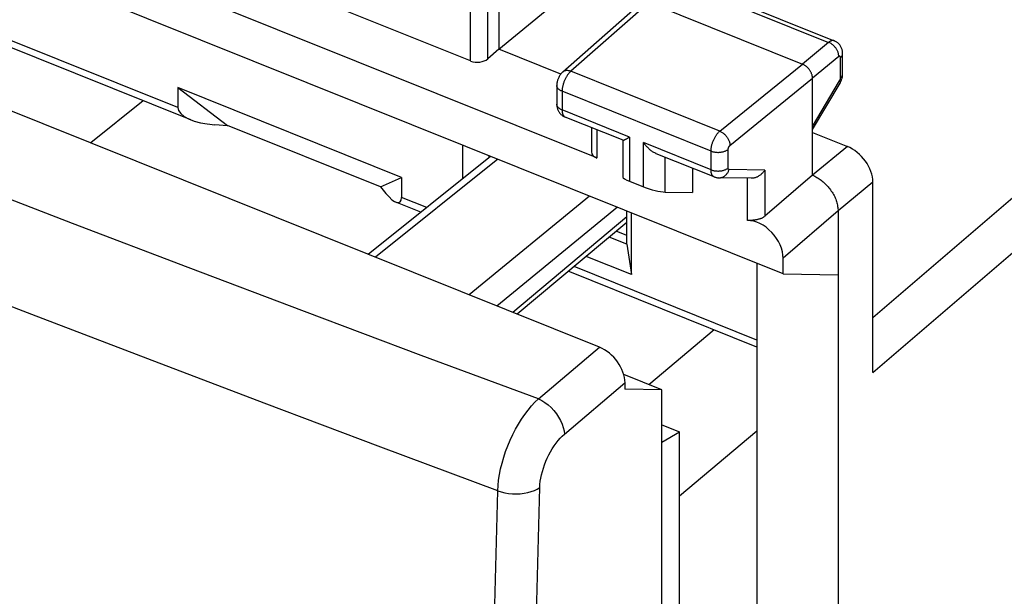
# Model space of a CAD drawing. Units: millimetres. Extents: x 115.4 to 172, y 72.5 to 136.7.
# Drawn here: x 143.4 to 159.2, y 105.4 to 114.7 of the extents above; entities that cross this region are included whole.
import ezdxf

# ---------------------------------------------------------------- set-up
doc = ezdxf.new("R2010")
doc.units = ezdxf.units.MM
doc.header["$LTSCALE"] = 16.335
doc.linetypes.add('PHANTOM', pattern=[0.8, 0.45, -0.05, 0.1, -0.05, 0.1, -0.05])
doc.layers.get('0').update_dxf_attribs({"linetype": 'CONTINUOUS'})
doc.layers.add('DEFAULT_3', color=7, linetype='PHANTOM')
doc.layers.add('DRAFT', color=7, linetype='CONTINUOUS')

msp = doc.modelspace()

# ---------------------------------------------------------------- linework, layer by layer
at = {"color": 7, "linetype": 'CONTINUOUS'}
for p, q in [((152.679, 109.422), (117.416, 123.584)), ((152.638, 112.462), (140.477, 117.346)), ((155.628, 110.601), (139.119, 117.231)), ((151.063, 114.209), (154.183, 116.782)), ((151.063, 115.315), (151.063, 114.209)), ((154.014, 115.323), (156.449, 114.345)), ((150.608, 114.02), (147.954, 115.086)), ((153.479, 114.958), (155.937, 113.971)), ((153.35, 114.947), (152.089, 113.842)), ((146.118, 113.075), (142.46, 114.544)), ((151.063, 114.209), (150.884, 114.055)), ((156.584, 113.815), (156.584, 114.136)), ((156.101, 112.185), (156.101, 113.742)), ((156.552, 113.683), (156.557, 113.693)), ((145.908, 113.592), (145.908, 113.272)), ((149.501, 112.149), (145.908, 113.592)), ((145.908, 113.592), (146.704, 112.986)), ((151.993, 113.628), (151.993, 113.327)), ((156.101, 112.917), (156.542, 113.666)), ((153.057, 112.746), (152.128, 113.119)), ((146.501, 112.997), (146.704, 112.986)), ((149.163, 111.998), (146.704, 112.986)), ((152.552, 112.949), (152.552, 112.559)), ((153.055, 112.746), (153.055, 112.155)), ((156.101, 112.871), (156.66, 112.647)), ((150.487, 112.133), (150.487, 112.665)), ((150.929, 112.488), (148.967, 110.913)), ((150.906, 112.47), (150.906, 112.497)), ((154.522, 112.158), (153.592, 112.531)), ((154.175, 112.297), (154.175, 111.908)), ((149.163, 111.998), (149.501, 112.149)), ((149.501, 112.149), (149.501, 111.829)), ((155.114, 112.135), (154.596, 112.143)), ((156.101, 112.185), (155.334, 111.525)), ((149.163, 111.998), (149.249, 111.893)), ((153.162, 112.088), (153.386, 111.998)), ((157.069, 109.018), (157.069, 112.073)), ((153.732, 111.915), (154.175, 111.908)), ((149.812, 111.591), (149.411, 111.752)), ((153.12, 111.075), (153.12, 111.608)), ((153.195, 110.588), (153.195, 111.578)), ((156.51, 111.611), (156.51, 75.732)), ((153.12, 111.428), (151.356, 109.953)), ((153.12, 111.075), (152.835, 111.189)), ((153.12, 111.216), (152.948, 111.285)), ((153.12, 111.075), (153.195, 110.588)), ((153.195, 110.588), (152.465, 110.881)), ((155.628, 110.601), (155.628, 110.851)), ((155.207, 110.77), (155.207, 104.397)), ((155.207, 109.424), (152.178, 110.641)), ((155.628, 110.601), (156.51, 110.587)), ((153.683, 108.736), (153.068, 108.983)), ((153.088, 108.848), (153.088, 108.747)), ((153.683, 108.736), (153.088, 108.747)), ((153.683, 74.577), (153.683, 108.736)), ((153.683, 108.173), (153.963, 108.061)), ((153.683, 107.895), (153.963, 108.061)), ((153.963, 75.728), (153.963, 108.061))]:
    msp.add_line(p, q, dxfattribs=at)
at = {"color": 253, "linetype": 'CONTINUOUS'}
for p, q in [((153.923, 115.298), (156.359, 114.319)), ((150.608, 114.02), (150.608, 115.143)), ((150.884, 114.055), (150.884, 115.169)), ((153.479, 114.958), (152.218, 113.854)), ((145.908, 113.272), (142.4, 114.681)), ((156.359, 114.319), (155.937, 113.971)), ((156.522, 114.09), (156.101, 113.742)), ((156.55, 113.751), (156.55, 114.072)), ((154.611, 112.893), (152.218, 113.854)), ((154.611, 112.893), (155.937, 113.971)), ((154.775, 112.663), (156.101, 113.742)), ((156.101, 112.965), (156.536, 113.703)), ((152.078, 113.534), (152.078, 113.234)), ((154.47, 112.573), (152.078, 113.534)), ((157.069, 109.899), (161.304, 113.532)), ((153.162, 112.798), (152.078, 113.234)), ((152.126, 113.12), (152.128, 113.119)), ((152.638, 112.915), (152.638, 112.462)), ((153.162, 112.798), (153.162, 112.088)), ((157.069, 109.018), (161.544, 112.856)), ((153.386, 111.998), (153.386, 112.708)), ((154.47, 112.273), (153.386, 112.708)), ((154.746, 112.3), (154.746, 112.6)), ((156.66, 112.647), (156.101, 112.185)), ((151.045, 112.442), (149.082, 110.866)), ((153.732, 111.915), (153.732, 112.475)), ((154.47, 112.273), (154.47, 112.573)), ((155.334, 112.267), (154.761, 112.276)), ((155.334, 112.267), (155.334, 111.525)), ((155.058, 111.456), (155.058, 112.136)), ((157.069, 112.073), (156.51, 111.611)), ((149.906, 111.666), (149.501, 111.829)), ((152.519, 111.849), (150.586, 110.262)), ((152.966, 111.67), (151.033, 110.083)), ((153.12, 111.515), (151.285, 109.981)), ((156.51, 111.611), (155.628, 110.851)), ((155.207, 109.537), (152.27, 110.717)), ((154.523, 109.699), (153.474, 108.82)), ((151.699, 108.591), (152.679, 109.422)), ((152.115, 108.024), (153.088, 108.848)), ((155.207, 108.071), (153.963, 107.029))]:
    msp.add_line(p, q, dxfattribs=at)
for points in [[(151.046, 107.116), (149.166, 107.819), (147.292, 108.524), (145.424, 109.233), (143.563, 109.945), (141.709, 110.66), (139.854, 111.381), (138.002, 112.107), (136.151, 112.838), (134.282, 113.583), (132.397, 114.339), (130.496, 115.109), (128.554, 115.901), (126.572, 116.717), (124.55, 117.556), (122.468, 118.428), (120.321, 119.335), (118.116, 120.276), (115.854, 121.251)], [(156.449, 114.345), (156.445, 114.346), (156.44, 114.347), (156.435, 114.348), (156.429, 114.349), (156.423, 114.349), (156.417, 114.348), (156.411, 114.347), (156.405, 114.345), (156.398, 114.343), (156.392, 114.34), (156.385, 114.337), (156.379, 114.333), (156.372, 114.329), (156.365, 114.325), (156.359, 114.319)], [(156.522, 114.09), (156.522, 114.1), (156.522, 114.109), (156.52, 114.12), (156.518, 114.13), (156.516, 114.14), (156.513, 114.15), (156.51, 114.161), (156.506, 114.171), (156.501, 114.181), (156.496, 114.191), (156.491, 114.201), (156.485, 114.211), (156.479, 114.221), (156.472, 114.23), (156.465, 114.239), (156.457, 114.248), (156.449, 114.257), (156.441, 114.265), (156.433, 114.273), (156.424, 114.28), (156.415, 114.287), (156.406, 114.294), (156.397, 114.3), (156.387, 114.306), (156.378, 114.311), (156.368, 114.315), (156.359, 114.319)], [(151.699, 108.591), (149.818, 109.291), (147.944, 109.995), (146.076, 110.702), (144.215, 111.412), (142.36, 112.126), (140.506, 112.847), (138.655, 113.571), (136.803, 114.302)], [(156.55, 114.072), (156.55, 114.074), (156.55, 114.076), (156.55, 114.078), (156.549, 114.079), (156.549, 114.081), (156.549, 114.083), (156.548, 114.084), (156.548, 114.086), (156.547, 114.087), (156.547, 114.088), (156.546, 114.089), (156.546, 114.09), (156.545, 114.091), (156.544, 114.092), (156.543, 114.093), (156.542, 114.094), (156.541, 114.094), (156.54, 114.095), (156.539, 114.095), (156.538, 114.096), (156.537, 114.096), (156.536, 114.096), (156.535, 114.096), (156.534, 114.096), (156.533, 114.095), (156.531, 114.095), (156.53, 114.095), (156.529, 114.094), (156.528, 114.093), (156.526, 114.093), (156.525, 114.092), (156.524, 114.091), (156.522, 114.09)], [(156.55, 114.072), (156.556, 114.078), (156.562, 114.084), (156.567, 114.09), (156.571, 114.096), (156.575, 114.102), (156.578, 114.108), (156.58, 114.115), (156.582, 114.121), (156.584, 114.128), (156.584, 114.134), (156.584, 114.136)], [(152.218, 113.854), (152.212, 113.848), (152.205, 113.842), (152.198, 113.835), (152.192, 113.828), (152.185, 113.82), (152.179, 113.812), (152.172, 113.804), (152.166, 113.795), (152.16, 113.786), (152.154, 113.777), (152.148, 113.767), (152.142, 113.758), (152.137, 113.748), (152.132, 113.737), (152.126, 113.727), (152.122, 113.716), (152.117, 113.706), (152.112, 113.695), (152.108, 113.684), (152.104, 113.673), (152.1, 113.662), (152.097, 113.65), (152.094, 113.639), (152.091, 113.628), (152.088, 113.617), (152.086, 113.606), (152.084, 113.595), (152.082, 113.585), (152.081, 113.574), (152.08, 113.564), (152.079, 113.553), (152.078, 113.543), (152.078, 113.534)], [(152.218, 113.854), (152.209, 113.858), (152.199, 113.86), (152.19, 113.863), (152.18, 113.864), (152.171, 113.866), (152.162, 113.866), (152.153, 113.866), (152.144, 113.866), (152.136, 113.864), (152.128, 113.863), (152.12, 113.86), (152.112, 113.857), (152.105, 113.854), (152.098, 113.85), (152.092, 113.845), (152.089, 113.842)], [(156.536, 113.703), (156.537, 113.705), (156.538, 113.707), (156.539, 113.709), (156.54, 113.711), (156.541, 113.713), (156.542, 113.715), (156.543, 113.717), (156.543, 113.719), (156.544, 113.721), (156.545, 113.723), (156.546, 113.725), (156.546, 113.727), (156.547, 113.729), (156.547, 113.731), (156.548, 113.733), (156.548, 113.735), (156.549, 113.737), (156.549, 113.739), (156.549, 113.741), (156.55, 113.743), (156.55, 113.745), (156.55, 113.747), (156.55, 113.749), (156.55, 113.751)], [(156.536, 113.703), (156.539, 113.698), (156.541, 113.693), (156.543, 113.688), (156.544, 113.683), (156.545, 113.679), (156.545, 113.675), (156.545, 113.671), (156.543, 113.668), (156.542, 113.666)], [(156.55, 113.751), (156.556, 113.756), (156.562, 113.762), (156.567, 113.768), (156.571, 113.774), (156.575, 113.78), (156.578, 113.787), (156.58, 113.793), (156.582, 113.8), (156.584, 113.806), (156.584, 113.813), (156.584, 113.815)], [(152.078, 113.534), (152.069, 113.538), (152.06, 113.542), (152.052, 113.546), (152.044, 113.551), (152.036, 113.556), (152.03, 113.561), (152.023, 113.567), (152.017, 113.573), (152.012, 113.578), (152.008, 113.585), (152.004, 113.591), (152, 113.597), (151.997, 113.603), (151.995, 113.61), (151.994, 113.616), (151.993, 113.623), (151.993, 113.628)], [(152.078, 113.234), (152.069, 113.237), (152.06, 113.242), (152.052, 113.246), (152.044, 113.251), (152.036, 113.256), (152.03, 113.261), (152.023, 113.267), (152.017, 113.273), (152.012, 113.278), (152.008, 113.284), (152.004, 113.291), (152, 113.297), (151.997, 113.303), (151.995, 113.31), (151.994, 113.316), (151.993, 113.323), (151.993, 113.327)], [(152.078, 113.234), (152.078, 113.225), (152.079, 113.216), (152.079, 113.208), (152.08, 113.2), (152.082, 113.192), (152.083, 113.185), (152.085, 113.177), (152.087, 113.171), (152.089, 113.164), (152.092, 113.158), (152.094, 113.152), (152.097, 113.147), (152.101, 113.142), (152.104, 113.137), (152.108, 113.133), (152.112, 113.129), (152.116, 113.126), (152.12, 113.123), (152.125, 113.121)], [(154.47, 112.573), (154.47, 112.583), (154.471, 112.593), (154.471, 112.603), (154.472, 112.613), (154.474, 112.624), (154.476, 112.635), (154.478, 112.646), (154.48, 112.657), (154.483, 112.668), (154.486, 112.679), (154.489, 112.69), (154.492, 112.701), (154.496, 112.712), (154.5, 112.723), (154.504, 112.734), (154.509, 112.745), (154.514, 112.756), (154.519, 112.766), (154.524, 112.777), (154.529, 112.787), (154.535, 112.797), (154.54, 112.807), (154.546, 112.816), (154.552, 112.825), (154.559, 112.834), (154.565, 112.843), (154.571, 112.851), (154.578, 112.859), (154.585, 112.867), (154.591, 112.874), (154.598, 112.881), (154.605, 112.887), (154.611, 112.893)], [(154.611, 112.893), (154.621, 112.889), (154.63, 112.884), (154.64, 112.879), (154.649, 112.873), (154.658, 112.867), (154.667, 112.86), (154.676, 112.853), (154.684, 112.845), (154.693, 112.838), (154.701, 112.829), (154.708, 112.821), (154.716, 112.812), (154.723, 112.802), (154.73, 112.793), (154.736, 112.783), (154.742, 112.774), (154.748, 112.764), (154.753, 112.753), (154.757, 112.743), (154.761, 112.733), (154.765, 112.723), (154.768, 112.713), (154.77, 112.703), (154.772, 112.693), (154.774, 112.683), (154.775, 112.673), (154.775, 112.663)], [(154.47, 112.573), (154.479, 112.569), (154.489, 112.566), (154.5, 112.563), (154.51, 112.561), (154.521, 112.558), (154.532, 112.556), (154.543, 112.555), (154.555, 112.554), (154.566, 112.553), (154.577, 112.552), (154.589, 112.552), (154.6, 112.553), (154.612, 112.553), (154.623, 112.554), (154.634, 112.556), (154.646, 112.558), (154.656, 112.56), (154.667, 112.563), (154.677, 112.565), (154.687, 112.569), (154.697, 112.572), (154.706, 112.576), (154.715, 112.58), (154.724, 112.585), (154.732, 112.589), (154.739, 112.594), (154.746, 112.6)], [(154.746, 112.6), (154.746, 112.602), (154.747, 112.604), (154.747, 112.606), (154.747, 112.608), (154.747, 112.61), (154.748, 112.612), (154.748, 112.614), (154.748, 112.616), (154.749, 112.618), (154.75, 112.621), (154.75, 112.623), (154.751, 112.625), (154.752, 112.627), (154.753, 112.63), (154.753, 112.632), (154.754, 112.634), (154.755, 112.636), (154.756, 112.638), (154.757, 112.64), (154.758, 112.642), (154.76, 112.644), (154.761, 112.646), (154.762, 112.648), (154.763, 112.65), (154.764, 112.652), (154.766, 112.653), (154.767, 112.655), (154.768, 112.657), (154.77, 112.658), (154.771, 112.66), (154.773, 112.661), (154.774, 112.662), (154.775, 112.663)], [(154.47, 112.273), (154.479, 112.269), (154.489, 112.266), (154.5, 112.263), (154.51, 112.26), (154.521, 112.258), (154.532, 112.256), (154.543, 112.255), (154.555, 112.254), (154.566, 112.253), (154.577, 112.252), (154.589, 112.252), (154.6, 112.253), (154.612, 112.253), (154.623, 112.254), (154.634, 112.256), (154.646, 112.258), (154.656, 112.26), (154.667, 112.262), (154.677, 112.265), (154.687, 112.269), (154.697, 112.272), (154.706, 112.276), (154.715, 112.28), (154.724, 112.285), (154.732, 112.289), (154.739, 112.294), (154.746, 112.3)], [(154.52, 112.158), (154.517, 112.16), (154.512, 112.162), (154.508, 112.165), (154.504, 112.169), (154.5, 112.173), (154.496, 112.177), (154.492, 112.181), (154.489, 112.186), (154.486, 112.192), (154.483, 112.197), (154.481, 112.204), (154.479, 112.21), (154.477, 112.217), (154.475, 112.224), (154.473, 112.231), (154.472, 112.239), (154.471, 112.247), (154.47, 112.256), (154.47, 112.264), (154.47, 112.273)], [(154.596, 112.143), (154.601, 112.143), (154.611, 112.144), (154.62, 112.145), (154.63, 112.147), (154.64, 112.149), (154.65, 112.152), (154.659, 112.156), (154.668, 112.16), (154.677, 112.165), (154.686, 112.171), (154.694, 112.177), (154.703, 112.184), (154.71, 112.191), (154.718, 112.199), (154.725, 112.207), (154.731, 112.216), (154.738, 112.225), (154.743, 112.234), (154.749, 112.244), (154.753, 112.254), (154.757, 112.265), (154.761, 112.276)], [(154.761, 112.276), (154.76, 112.276), (154.759, 112.276), (154.758, 112.276), (154.757, 112.276), (154.756, 112.277), (154.755, 112.277), (154.754, 112.278), (154.753, 112.279), (154.752, 112.279), (154.752, 112.28), (154.751, 112.281), (154.75, 112.282), (154.75, 112.283), (154.749, 112.284), (154.749, 112.286), (154.748, 112.287), (154.748, 112.288), (154.747, 112.29), (154.747, 112.291), (154.747, 112.293), (154.747, 112.294), (154.746, 112.296), (154.746, 112.298), (154.746, 112.3)], [(151.046, 107.116), (151.051, 107.201), (151.06, 107.288), (151.074, 107.377), (151.092, 107.469), (151.115, 107.561), (151.142, 107.654), (151.172, 107.746), (151.207, 107.839), (151.245, 107.929), (151.286, 108.018), (151.33, 108.104), (151.378, 108.187), (151.427, 108.267), (151.479, 108.342), (151.532, 108.412), (151.586, 108.478), (151.642, 108.537), (151.699, 108.591)], [(151.699, 108.591), (151.751, 108.565), (151.803, 108.533), (151.853, 108.495), (151.901, 108.452), (151.946, 108.405), (151.987, 108.354), (152.023, 108.3), (152.054, 108.245), (152.079, 108.188), (152.098, 108.132), (152.11, 108.077), (152.115, 108.024)], [(151.721, 107.169), (151.723, 107.218), (151.729, 107.269), (151.737, 107.32), (151.748, 107.373), (151.762, 107.427), (151.778, 107.481), (151.797, 107.535), (151.818, 107.589), (151.841, 107.641), (151.866, 107.693), (151.893, 107.743), (151.921, 107.791), (151.951, 107.837), (151.983, 107.881), (152.015, 107.921), (152.048, 107.959), (152.081, 107.993), (152.115, 108.024)], [(151.046, 73.014), (150.945, 76.721), (150.868, 80.45), (150.818, 84.199), (150.792, 87.969), (150.792, 91.758), (150.818, 95.568), (150.868, 99.398), (150.945, 103.248), (151.046, 107.116)], [(151.046, 107.117), (151.101, 107.099), (151.159, 107.084), (151.22, 107.074), (151.282, 107.068), (151.345, 107.067), (151.408, 107.069), (151.469, 107.076), (151.527, 107.087), (151.583, 107.102), (151.634, 107.121), (151.68, 107.144), (151.721, 107.169)], [(151.617, 76.806), (151.54, 80.531), (151.488, 84.276), (151.462, 88.042), (151.462, 91.828), (151.488, 95.634), (151.54, 99.459), (151.617, 103.304), (151.721, 107.169)]]:
    msp.add_lwpolyline(points, dxfattribs=at)
at = {"color": 7, "linetype": 'CONTINUOUS'}
for points in [[(156.584, 114.136), (156.584, 114.142), (156.584, 114.152), (156.583, 114.162), (156.581, 114.173), (156.58, 114.184), (156.577, 114.195), (156.574, 114.206), (156.571, 114.217), (156.567, 114.227), (156.562, 114.238), (156.557, 114.248), (156.551, 114.258), (156.545, 114.268), (156.538, 114.277), (156.531, 114.286), (156.523, 114.294), (156.515, 114.302), (156.507, 114.31), (156.498, 114.317), (156.49, 114.323), (156.48, 114.329), (156.471, 114.335), (156.461, 114.34), (156.451, 114.344), (156.449, 114.345)], [(156.101, 113.742), (156.1, 113.75), (156.1, 113.759), (156.099, 113.768), (156.097, 113.777), (156.095, 113.787), (156.093, 113.796), (156.09, 113.805), (156.086, 113.814), (156.083, 113.823), (156.079, 113.833), (156.074, 113.842), (156.069, 113.851), (156.064, 113.86), (156.058, 113.868), (156.053, 113.877), (156.046, 113.885), (156.04, 113.894), (156.033, 113.901), (156.026, 113.909), (156.019, 113.917), (156.011, 113.924), (156.003, 113.931), (155.995, 113.937), (155.987, 113.943), (155.979, 113.949), (155.971, 113.954), (155.962, 113.959), (155.954, 113.964), (155.945, 113.968), (155.937, 113.971)], [(152.089, 113.842), (152.087, 113.84), (152.079, 113.833), (152.071, 113.825), (152.063, 113.817), (152.056, 113.808), (152.049, 113.799), (152.042, 113.789), (152.036, 113.779), (152.03, 113.768), (152.024, 113.757), (152.019, 113.746), (152.014, 113.735), (152.01, 113.723), (152.006, 113.712), (152.003, 113.701), (152, 113.689), (151.998, 113.678), (151.996, 113.666), (151.994, 113.655), (151.993, 113.644), (151.993, 113.634), (151.993, 113.628)], [(156.557, 113.693), (156.561, 113.703), (156.565, 113.713), (156.568, 113.723), (156.572, 113.732), (156.574, 113.742), (156.577, 113.752), (156.579, 113.762), (156.581, 113.772), (156.582, 113.781), (156.583, 113.791), (156.584, 113.801), (156.584, 113.81), (156.584, 113.815)], [(156.542, 113.666), (156.547, 113.674), (156.552, 113.683)], [(151.993, 113.328), (151.993, 113.323), (151.993, 113.312), (151.994, 113.302), (151.996, 113.291), (151.997, 113.28), (152, 113.269), (152.003, 113.258), (152.006, 113.247), (152.011, 113.237), (152.015, 113.226), (152.02, 113.216), (152.026, 113.206), (152.032, 113.196), (152.039, 113.187), (152.046, 113.178), (152.054, 113.17), (152.061, 113.162), (152.07, 113.155), (152.078, 113.148), (152.087, 113.141), (152.096, 113.135), (152.106, 113.13), (152.116, 113.125), (152.126, 113.12), (152.128, 113.119)], [(153.057, 112.746), (153.057, 112.746), (153.058, 112.746), (153.061, 112.746), (153.063, 112.747), (153.066, 112.748), (153.07, 112.749), (153.073, 112.75), (153.078, 112.752), (153.082, 112.754), (153.087, 112.757), (153.093, 112.759), (153.098, 112.762), (153.104, 112.765), (153.111, 112.769), (153.117, 112.772), (153.124, 112.776), (153.131, 112.78), (153.146, 112.789)], [(153.146, 112.789), (153.154, 112.793), (153.162, 112.798)], [(153.592, 112.531), (153.589, 112.533), (153.577, 112.538), (153.566, 112.543), (153.554, 112.549), (153.543, 112.556), (153.532, 112.563), (153.521, 112.571), (153.51, 112.578), (153.5, 112.587), (153.489, 112.595), (153.479, 112.604), (153.469, 112.613), (153.459, 112.623), (153.449, 112.633), (153.439, 112.643), (153.43, 112.653), (153.421, 112.664), (153.412, 112.675), (153.403, 112.686), (153.394, 112.697), (153.386, 112.708)], [(155.334, 112.267), (155.327, 112.257), (155.32, 112.247), (155.313, 112.237), (155.304, 112.227), (155.296, 112.218), (155.287, 112.21), (155.278, 112.201), (155.269, 112.193), (155.259, 112.186), (155.249, 112.179), (155.239, 112.173), (155.229, 112.167), (155.219, 112.161), (155.209, 112.156), (155.198, 112.152), (155.188, 112.148), (155.178, 112.145), (155.168, 112.142), (155.158, 112.14), (155.148, 112.138), (155.138, 112.137), (155.129, 112.136), (155.119, 112.135), (155.114, 112.135)], [(154.522, 112.158), (154.532, 112.154), (154.542, 112.151), (154.553, 112.148), (154.563, 112.146), (154.574, 112.145), (154.585, 112.144), (154.596, 112.143)], [(156.101, 112.185), (156.118, 112.178), (156.136, 112.169), (156.154, 112.16), (156.171, 112.15), (156.189, 112.14), (156.206, 112.129), (156.223, 112.117), (156.24, 112.104), (156.257, 112.091), (156.273, 112.077), (156.289, 112.063), (156.305, 112.048), (156.32, 112.033), (156.335, 112.017), (156.35, 112), (156.364, 111.984), (156.377, 111.967), (156.39, 111.949), (156.402, 111.931), (156.414, 111.913), (156.426, 111.895), (156.436, 111.876), (156.446, 111.857), (156.456, 111.838), (156.464, 111.819), (156.472, 111.8), (156.479, 111.781), (156.486, 111.761), (156.492, 111.742), (156.497, 111.723), (156.501, 111.704), (156.504, 111.685), (156.507, 111.666), (156.509, 111.648), (156.51, 111.629), (156.51, 111.611)], [(155.334, 111.525), (155.328, 111.519), (155.321, 111.514), (155.314, 111.509), (155.306, 111.505), (155.298, 111.5), (155.29, 111.496), (155.281, 111.492), (155.272, 111.489), (155.263, 111.485), (155.254, 111.482), (155.244, 111.479), (155.234, 111.477), (155.224, 111.474), (155.214, 111.472), (155.204, 111.47), (155.194, 111.468), (155.183, 111.466), (155.173, 111.465), (155.163, 111.463), (155.153, 111.462), (155.142, 111.461), (155.132, 111.46), (155.123, 111.46), (155.113, 111.459), (155.103, 111.458), (155.093, 111.458), (155.084, 111.457), (155.075, 111.457), (155.066, 111.457), (155.058, 111.456)]]:
    msp.add_lwpolyline(points, dxfattribs=at)
for centre, major_axis, ratio, start_param, end_param in [((150.723, 114.122), (0.2, 0.008), 0.608157, -2.205435, -0.652092), ((146.506, 113.242), (0.598, -0.036), 0.409899, -3.116859, -1.55479), ((156.66, 112.237), (-0.317, 0.387), 0.67121, -2.455209, -0.884717), ((152.752, 112.564), (0.2, 0.008), 0.608157, 3.117881, 4.07775), ((153.305, 112.087), (0.25, -0.07), 0.173014, -3.09264, -2.133205), ((153.53, 111.997), (0.25, -0.07), 0.173014, -2.133205, -0.579862), ((149.247, 112.141), (-0.223, 0.391), 0.307226, 2.073203, 3.635272), ((155.219, 111.015), (-0.316, 0.387), 0.671772, -2.453482, -0.478939), ((152.679, 109.012), (-0.317, 0.387), 0.672048, -2.453619, -0.884192)]:
    msp.add_ellipse(centre, major_axis=major_axis, ratio=ratio, start_param=start_param, end_param=end_param, dxfattribs=at)
at = {"layer": 'DEFAULT_3', "color": 253, "linetype": 'PHANTOM'}
msp.add_line((145.351, 113.382), (144.509, 112.703), dxfattribs=at)
at = {"layer": 'DRAFT', "color": 7, "linetype": 'CONTINUOUS'}
msp.add_line((152.057, 113.809), (151.063, 114.209), dxfattribs=at)

doc.saveas('drawing.dxf')
